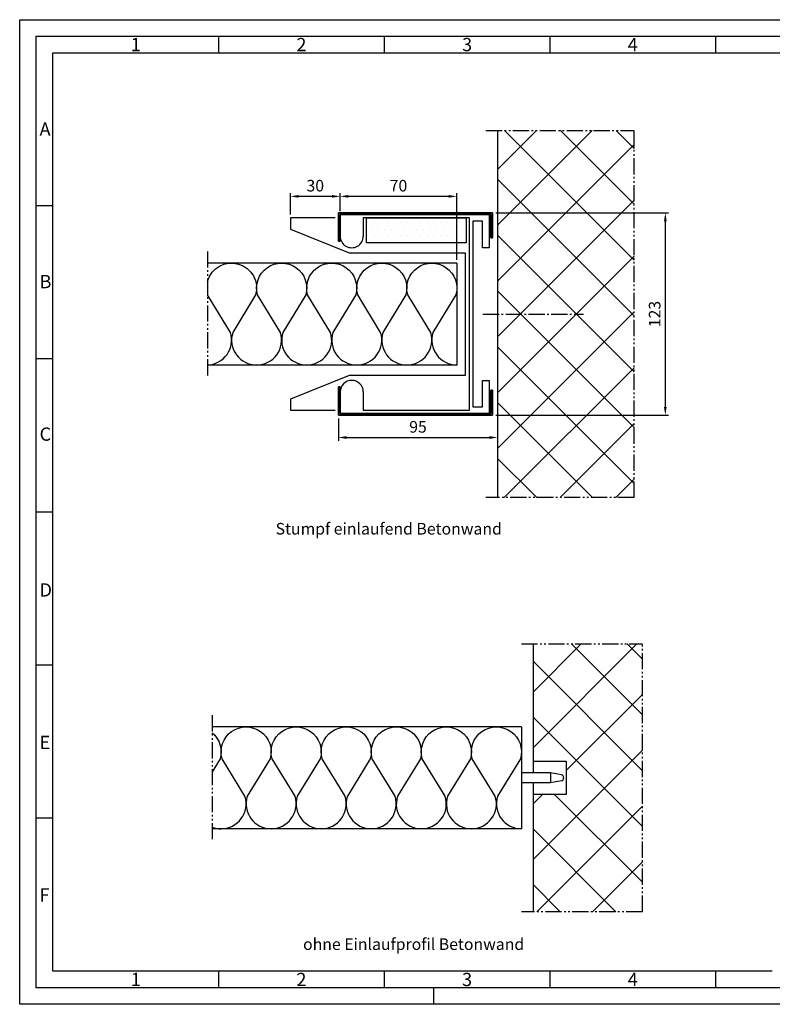
# Model space of a CAD drawing. Units: millimetres. Extents: x 660 to 1500, y 67 to 661.
# Drawn here: x 660 to 1115, y 67 to 661 of the extents above; entities that cross this region are included whole.
import ezdxf

# ---------------------------------------------------------------- set-up
doc = ezdxf.new("R2010")
doc.units = ezdxf.units.MM
doc.linetypes.add('AM_DIN_G_W050', pattern=[13.75, 9.75, -1.5, 1, -1.5])
doc.linetypes.add('gen4a', pattern=[16.25, 9.75, -1.5, 1, -1.5, 1, -1.5])
for name, color, linetype, lineweight in [('0AL Kontur', 30, 'Continuous', 30), ('5', 3, 'Continuous', 25), ('6', 2, 'Continuous', 35), ('7', 4, 'AM_DIN_G_W050', 25), ('8', 1, 'Continuous', 25), ('BOR', 7, 'Continuous', 50)]:
    doc.layers.add(name, color=color, linetype=linetype, lineweight=lineweight)
doc.layers.add('BRUCH', color=9, linetype='gen4a')
doc.layers.add('PEN_Blattrahmen', color=7, linetype='Continuous')
doc.styles.get("Standard").update_dxf_attribs({"font": 'arial.ttf'})
doc.styles.add('Univia', font='txt')
doc.dimstyles.new('M 1_002$0', dxfattribs={"dimscale": 2, "dimtxt": 3.5, "dimasz": 2.5, "dimexe": 1, "dimexo": 1, "dimgap": 1, "dimtad": 1, "dimdsep": 46, "dimtxsty": 'Univia', "dimcen": 0, "dimclrd": 256, "dimclre": 256, "dimclrt": 2, "dimazin": 2, "dimtp": 0.1, "dimtm": 0.1, "dimtfac": 0.71, "dimtix": 1, "dimtmove": 1, "dimatfit": 3, "dimfxl": 1, "dimlwd": -1, "dimlwe": -1, "dimarcsym": 0})
pattern_1 = [(45, (-54754.33, -67592.43), (-16.83798, 16.83798), []), (135, (-54754.33, -67592.43), (-16.83798, -16.83798), [])]

# ---------------------------------------------------------------- blocks, each defined once
blk = doc.blocks.new('GEN_A3')
for p, q in [((5, 292), (415, 292)), ((5, 5), (5, 292)), ((415, 5), (5, 5))]:
    blk.add_line(p, q)
at = {"layer": 'BOR', "color": 1, "lineweight": 25}
for p, q in [((0, 297), (420, 297)), ((0, 0), (0, 297)), ((60, 292), (60, 287)), ((110, 292), (110, 287)), ((160, 292), (160, 287)), ((210, 292), (210, 287)), ((10, 287), (410, 287)), ((10, 10), (10, 287)), ((10, 240.83), (5, 240.83)), ((10, 194.664), (5, 194.664)), ((10, 148.498), (5, 148.498)), ((10, 102.332), (5, 102.332)), ((10, 56.166), (5, 56.166)), ((227.12, 10), (10, 10)), ((60, 10), (60, 5)), ((110, 10), (110, 5)), ((160, 10), (160, 5)), ((210, 10), (210, 5)), ((125, 0), (125, 5)), ((420, 0), (0, 0))]:
    blk.add_line(p, q, dxfattribs=at)
for s, p in [('1', (33.5, 287.5)), ('2', (83.5, 287.5)), ('3', (133.5, 287.5)), ('4', (183.5, 287.5)), ('A', (6, 262)), ('B', (6, 216)), ('C', (6, 170)), ('D', (6, 123)), ('E', (6, 77)), ('F', (6, 31)), ('1', (33.5, 5.5)), ('2', (83.5, 5.5)), ('3', (133.5, 5.5)), ('4', (183.5, 5.5))]:
    blk.add_text(s, height=4, dxfattribs=at).set_placement(p)
blk = doc.blocks.new('A$C373C526A')
at = {"layer": '8'}
h = blk.add_hatch(dxfattribs=at)
h.set_pattern_fill('DOTS', color=256, scale=10, style=0)
h.set_pattern_definition([(0, (640.111, -3751.072), (7.9375, 15.875), [0, -15.875])])
h.paths.add_polyline_path([(0, 0), (240, 0), (240, 60), (0, 60)])
blk.add_lwpolyline([(0, 60), (240, 60), (240, 0), (0, 0)], close=True)
blk = doc.blocks.new('A$C0C99036F')
at = {"layer": '0AL Kontur'}
for p, q in [((0, 0), (52, 0)), ((428, 0), (480, 0))]:
    blk.add_line(p, q, dxfattribs=at)
for points in [[(0, 0), (0, 360), (80, 360), (80, 344), (16, 344), (16, 320), (464, 320), (464, 344), (400, 344), (400, 360), (480, 360), (480, 0)], [(428, 56), (472, 56), (472, 312), (8, 312), (8, 56), (52, 56)]]:
    blk.add_lwpolyline(points, dxfattribs=at)
for centre, start, end in [((52, 28), 270, 90), ((428, 28), 90, 270)]:
    blk.add_arc(centre, 28, start, end, dxfattribs=at)
blk = doc.blocks.new('A$C0F643144')
at = {"layer": '0AL Kontur'}
for p, q in [((27, 116), (0, 116)), ((0, 116), (0, 109.3)), ((0, 109.3), (35.52, 95)), ((35.52, 95), (105.5, 95)), ((105.5, 95), (105.5, 21)), ((35.52, 21), (0, 6.7)), ((105.5, 21), (35.52, 21)), ((0, 6.7), (0, 0)), ((0, 0), (27, 0))]:
    blk.add_line(p, q, dxfattribs=at)
blk = doc.blocks.new('A$C2F5300C7')
at = {"layer": '6', "color": 2}
for p, q in [((0, 17), (0, 0)), ((1, 17), (0, 17)), ((1, 1), (1, 17)), ((93, 15), (92, 15)), ((92, 15), (92, 1)), ((93, 0), (93, 15)), ((0, 0), (93, 0)), ((92, 1), (1, 1))]:
    blk.add_line(p, q, dxfattribs=at)
blk = doc.blocks.new('*D52')
at = {"layer": '5', "transparency": 16777216}
for p, q in [((852.69, 420.44), (852.69, 406.97)), ((948.69, 420.44), (948.69, 406.97)), ((857.69, 408.97), (943.69, 408.97))]:
    blk.add_line(p, q, dxfattribs=at)
for points in [[(857.69, 409.8), (857.69, 408.13), (852.69, 408.97)], [(943.69, 409.8), (943.69, 408.13), (948.69, 408.97)]]:
    blk.add_solid(points, dxfattribs=at)
at = {"layer": 'Defpoints', "color": 0, "transparency": 16777216}
for p in [(852.69, 422.44), (948.69, 422.44), (948.69, 408.97)]:
    blk.add_point(p, dxfattribs=at)
at = {"layer": '5', "color": 2, "transparency": 16777216, "insert": (900.69, 414.49), "char_height": 7, "attachment_point": 5, "style": 'Univia'}
blk.add_mtext('95', dxfattribs=at)
blk = doc.blocks.new('*D53')
at = {"layer": '5', "transparency": 16777216}
for p, q in [((947.69, 544.44), (1051.95, 544.44)), ((1049.95, 539.44), (1049.95, 427.44)), ((947.69, 422.44), (1051.95, 422.44))]:
    blk.add_line(p, q, dxfattribs=at)
for points in [[(1049.12, 539.44), (1050.78, 539.44), (1049.95, 544.44)], [(1049.12, 427.44), (1050.78, 427.44), (1049.95, 422.44)]]:
    blk.add_solid(points, dxfattribs=at)
at = {"layer": 'Defpoints', "color": 0, "transparency": 16777216}
for p in [(945.69, 544.44), (945.69, 422.44), (1049.95, 422.44)]:
    blk.add_point(p, dxfattribs=at)
at = {"layer": '5', "color": 2, "transparency": 16777216, "insert": (1044.43, 483.44), "char_height": 7, "attachment_point": 5, "rotation": 90, "style": 'Univia'}
blk.add_mtext('123', dxfattribs=at)
blk = doc.blocks.new('*D58')
at = {"layer": '5', "transparency": 16777216}
for p, q in [((853.69, 545.44), (853.69, 556.44)), ((919.13, 554.44), (858.69, 554.44)), ((924.13, 516.19), (924.13, 556.44))]:
    blk.add_line(p, q, dxfattribs=at)
for points in [[(858.69, 555.28), (858.69, 553.61), (853.69, 554.44)], [(919.13, 555.28), (919.13, 553.61), (924.13, 554.44)]]:
    blk.add_solid(points, dxfattribs=at)
at = {"layer": 'Defpoints', "color": 0, "transparency": 16777216}
for p in [(853.69, 554.44), (853.69, 543.44), (924.13, 514.19)]:
    blk.add_point(p, dxfattribs=at)
at = {"layer": '5', "color": 2, "transparency": 16777216, "insert": (888.91, 559.97), "char_height": 7, "attachment_point": 5, "style": 'Univia'}
blk.add_mtext('70', dxfattribs=at)
blk = doc.blocks.new('*D59')
at = {"layer": '5', "transparency": 16777216}
for p, q in [((823.69, 543.45), (823.69, 556.44)), ((848.69, 554.44), (828.69, 554.44)), ((853.69, 545.44), (853.69, 556.44))]:
    blk.add_line(p, q, dxfattribs=at)
for points in [[(828.69, 555.28), (828.69, 553.61), (823.69, 554.44)], [(848.69, 555.28), (848.69, 553.61), (853.69, 554.44)]]:
    blk.add_solid(points, dxfattribs=at)
at = {"layer": 'Defpoints', "color": 0, "transparency": 16777216}
for p in [(823.69, 554.44), (823.69, 541.45), (853.69, 543.44)]:
    blk.add_point(p, dxfattribs=at)
at = {"layer": '5', "color": 2, "transparency": 16777216, "insert": (838.69, 559.97), "char_height": 7, "attachment_point": 5, "style": 'Univia'}
blk.add_mtext('30', dxfattribs=at)

msp = doc.modelspace()

# ---------------------------------------------------------------- hatches: boundary and pattern name
at = {"layer": '8'}
h = msp.add_hatch(dxfattribs=at)
h.set_pattern_fill('ANSI37', color=256, scale=7.5, style=0)
h.set_pattern_definition(pattern_1)
h.paths.add_polyline_path([(1031.14, 372.69), (1031.14, 594.19), (948.69, 594.19), (948.69, 372.69)])
h = msp.add_hatch(dxfattribs=at)
h.set_pattern_fill('ANSI37', color=256, scale=7.5, style=0)
h.set_pattern_definition(pattern_1)
edge = h.paths.add_edge_path()
edge.add_line((990.11, 193.67), (970.11, 193.67))
edge.add_line((970.11, 193.67), (970.11, 178.7))
edge.add_arc((954.1, 178.69), 16.01, -0.00096, 0.00096, ccw=False)
edge.add_line((970.11, 178.69), (970.11, 122.9))
edge.add_line((970.11, 122.9), (1036.08, 122.9))
edge.add_line((1036.08, 122.9), (1036.08, 284.39))
edge.add_line((1036.08, 284.39), (970.11, 284.39))
edge.add_line((970.11, 284.39), (970.11, 228.6))
edge.add_arc((954.11, 228.59), 16, -0.00096, 0.00096, ccw=False)
edge.add_line((970.11, 228.59), (970.11, 213.67))
edge.add_line((970.11, 213.67), (990.11, 213.67))
edge.add_line((990.11, 213.67), (990.11, 193.67))

# ---------------------------------------------------------------- linework, layer by layer
at = {"layer": '0AL Kontur'}
for p, q in [((948.69, 594.19), (948.69, 372.69)), ((924.13, 514.19), (773.69, 514.19)), ((924.13, 514.19), (924.13, 452.69)), ((924.13, 452.69), (773.69, 452.69)), ((970.11, 284.39), (970.11, 206.64)), ((963.11, 234.39), (776.41, 234.39)), ((963.11, 234.39), (963.11, 172.89)), ((970.11, 213.67), (990.11, 213.67)), ((990.11, 213.67), (990.11, 193.67)), ((980.58, 206.64), (963.11, 206.64)), ((987.36, 205.37), (980.58, 206.64)), ((980.58, 206.64), (980.58, 200.64)), ((988.58, 203.9), (988.58, 203.39)), ((980.58, 200.64), (963.11, 200.64)), ((970.11, 200.64), (970.11, 122.9)), ((987.36, 201.92), (980.58, 200.64)), ((990.11, 193.67), (970.11, 193.67)), ((963.11, 172.89), (776.41, 172.89))]:
    msp.add_line(p, q, dxfattribs=at)
for centre, start, end in [((987.08, 203.9), 0, 79.38034), ((987.08, 203.39), 280.61966, 0)]:
    msp.add_arc(centre, 1.5, start, end, dxfattribs=at)
at = {"layer": '7'}
msp.add_line((939.89, 483.44), (1000.49, 483.44), dxfattribs=at)
at = {"layer": '8', "flags": 128}
for points in [[(773.69, 503.34, -0.995247), (802.71, 494.97), (788.87, 472.3, 0.505863), (803.29, 452.69)], [(803.29, 452.69, 0.505863), (817.71, 472.3), (803.86, 494.97, -1.322645), (832.93, 494.97), (819.08, 472.3, 0.505863), (833.5, 452.69)], [(833.5, 452.69, 0.505863), (847.92, 472.3), (834.07, 494.97, -1.322645), (863.14, 494.97), (849.29, 472.3, 0.505863), (863.71, 452.69)], [(863.71, 452.69, 0.505863), (878.13, 472.3), (864.28, 494.97, -1.322645), (893.35, 494.97), (879.5, 472.3, 0.505863), (893.92, 452.69)], [(893.92, 452.69, 0.505863), (908.34, 472.3), (894.49, 494.97, -1.322645), (923.56, 494.97), (909.71, 472.3, 0.505863), (924.13, 452.69)], [(773.69, 452.71, 0.493207), (787.49, 472.3), (773.65, 494.97)], [(781.84, 172.89, 0.505863), (796.26, 192.5), (782.41, 215.17, -1.322645), (811.48, 215.17), (797.63, 192.5, 0.505863), (812.05, 172.89)], [(812.05, 172.89, 0.505863), (826.47, 192.5), (812.62, 215.17, -1.322645), (841.69, 215.17), (827.84, 192.5, 0.505863), (842.26, 172.89)], [(842.26, 172.89, 0.505863), (856.68, 192.5), (842.83, 215.17, -1.322645), (871.9, 215.17), (858.05, 192.5, 0.505863), (872.47, 172.89)], [(872.47, 172.89, 0.505863), (886.89, 192.5), (873.05, 215.17, -1.322645), (902.11, 215.17), (888.27, 192.5, 0.505863), (902.69, 172.89)], [(902.69, 172.89, 0.505863), (917.11, 192.5), (903.26, 215.17, -1.322645), (932.33, 215.17), (918.48, 192.5, 0.505863), (932.9, 172.89)], [(932.9, 172.89, 0.505863), (947.32, 192.5), (933.47, 215.17, -1.322645), (962.54, 215.17), (948.69, 192.5, 0.505863), (963.11, 172.89)], [(776.41, 230.88, -0.295999), (781.27, 215.17), (776.41, 207.23)], [(776.41, 173.9, 0.092073), (781.84, 172.89)]]:
    msp.add_lwpolyline(points, format="xyb", dxfattribs=at)
at = {"layer": 'BRUCH'}
for p, q in [((941.69, 594.19), (1031.14, 594.19)), ((1031.14, 372.69), (1031.14, 594.19)), ((773.69, 521.19), (773.69, 445.69)), ((1031.14, 372.69), (941.69, 372.69)), ((963.11, 284.39), (1036.08, 284.39)), ((1036.08, 122.9), (1036.08, 284.39)), ((776.41, 241.39), (776.41, 165.89)), ((1036.08, 122.9), (963.11, 122.9))]:
    msp.add_line(p, q, dxfattribs=at)

# ---------------------------------------------------------------- block references
at = {"layer": '0AL Kontur'}
for name, p in [('A$C0F643144', (823.69, 425.45)), ('A$C2F5300C7', (852.69, 422.44))]:
    msp.add_blockref(name, p, dxfattribs=at)
at = {"layer": '0AL Kontur', "xscale": -1, "rotation": 180}
msp.add_blockref('A$C2F5300C7', (852.69, 544.44), dxfattribs=at)
at = {"layer": '0AL Kontur', "xscale": 0.25, "yscale": 0.25, "zscale": 0.25, "rotation": 270}
msp.add_blockref('A$C0C99036F', (853.69, 543.44), dxfattribs=at)
at = {"layer": '0AL Kontur', "xscale": 0.25, "yscale": 0.25, "zscale": 0.25}
msp.add_blockref('A$C373C526A', (869.69, 526.44), dxfattribs=at)
at = {"layer": 'PEN_Blattrahmen', "lineweight": 0, "xscale": 2, "yscale": 2, "zscale": 2}
msp.add_blockref('GEN_A3', (660.29, 67.02), dxfattribs=at)

# ---------------------------------------------------------------- texts
at = {"char_height": 7, "attachment_point": 1}
for s, insert, width in [('{\\fUnivia Pro|b0|i0|c0|p2;Stumpf einlaufend Betonwand}', (814.74, 357.41), 324.2813), ('{\\fUnivia Pro|b0|i0|c0|p2;ohne Einlaufprofil Betonwand}', (831.33, 106.81), 227.0115)]:
    msp.add_mtext(s, dxfattribs=dict(at, insert=insert, width=width))

# ---------------------------------------------------------------- dimensions: what is measured, and where the dimension line sits
at = {"layer": '5'}
for base, p1, p2, picture, middle in [((823.69, 554.44), (853.69, 543.44), (823.69, 541.45), '*D59', (838.69, 559.97)), ((853.69, 554.44), (924.13, 514.19), (853.69, 543.44), '*D58', (888.91, 559.97))]:
    dim = msp.add_linear_dim(base=base, p1=p1, p2=p2, dimstyle='M 1_002$0', override={"dimdec": 0}, dxfattribs=at)
    dim.commit()
    dim.dimension.update_dxf_attribs({"geometry": picture, "text_midpoint": middle})
dim = msp.add_linear_dim(base=(1049.95, 422.44), p1=(945.69, 544.44), p2=(945.69, 422.44), angle=90, text='123', dimstyle='M 1_002$0', override={"dimdec": 0}, dxfattribs=at)
dim.commit()
dim.dimension.update_dxf_attribs({"geometry": '*D53', "text_midpoint": (1049.95, 483.44), "dimtype": 160})
dim = msp.add_linear_dim(base=(948.69, 408.97), p1=(852.69, 422.44), p2=(948.69, 422.44), text='95', dimstyle='M 1_002$0', override={"dimdec": 0}, dxfattribs=at)
dim.commit()
dim.dimension.update_dxf_attribs({"geometry": '*D52', "text_midpoint": (900.69, 408.97), "dimtype": 160})

doc.saveas('drawing.dxf')
